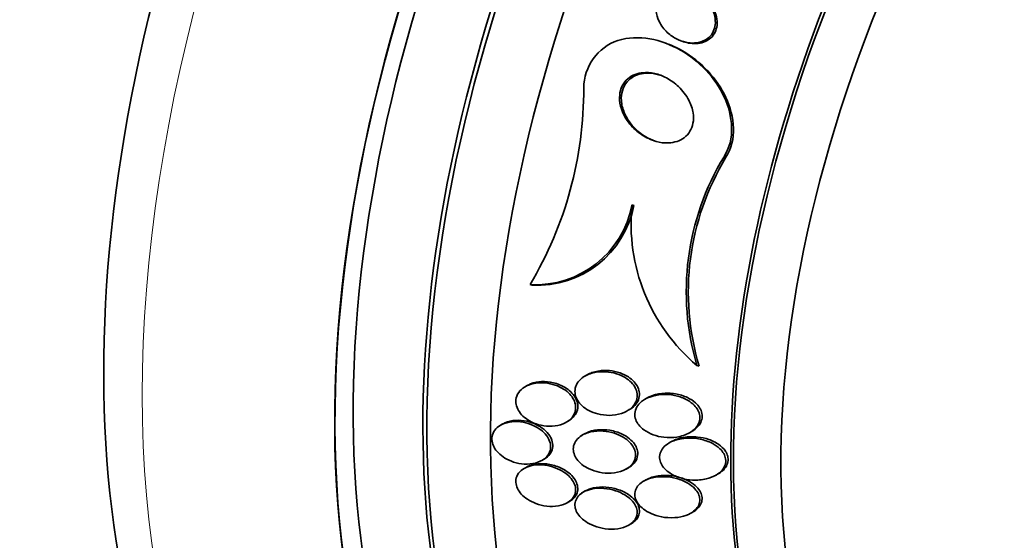
# Model space of a CAD drawing. Units: millimetres. Extents: x 0 to 771, y 0 to 1164.
# Drawn here: x 655 to 671, y 308 to 316 of the extents above; entities that cross this region are included whole.
import ezdxf
from ezdxf import colors
from ezdxf.entities.mleader import LeaderData, LeaderLine
from ezdxf.math import Vec2, Vec3

# ---------------------------------------------------------------- set-up
doc = ezdxf.new("R2010")
doc.units = ezdxf.units.MM
doc.layers.add('DV7_Défaut', color=7, linetype='Continuous')
doc.layers.add('Défaut', color=7, linetype='Continuous')

# ---------------------------------------------------------------- blocks, each defined once
blk = doc.blocks.new('_DOT')
at = {"color": 0}
blk.add_line((0, 0), (-1, 0), dxfattribs=at)
at = {"color": 0, "const_width": 0.333}
blk.add_lwpolyline([(-0.1665, 0, 1), (0.1665, 0, 1)], format="xyb", close=True, dxfattribs=at)
blk = doc.blocks.new('SE6')
at = {"layer": 'DV7_Défaut', "color": 7, "linetype": 'Continuous', "lineweight": 35}
for p, q in [((665.753, 316.02), (665.781, 316.01)), ((665.491, 315.992), (665.468, 316)), ((664.977, 313.465), (665.006, 313.455)), ((663.388, 312.221), (663.418, 312.211)), ((665.99, 310.96), (666.023, 310.948)), ((664.278, 310.814), (664.21, 310.775)), ((663.344, 310.647), (663.312, 310.628)), ((665.214, 310.452), (665.18, 310.433)), ((664.9, 310.249), (664.935, 310.27)), ((662.959, 310.047), (662.926, 310.028)), ((663.95, 310.073), (663.982, 310.092)), ((664.238, 309.893), (664.179, 309.859)), ((665.875, 309.91), (665.91, 309.93)), ((665.594, 309.772), (665.558, 309.751)), ((663.571, 309.477), (663.604, 309.496)), ((663.326, 309.37), (663.294, 309.352)), ((664.887, 309.344), (664.922, 309.364)), ((666.286, 309.248), (666.323, 309.269)), ((665.195, 309.175), (665.16, 309.155)), ((664.249, 309.001), (664.187, 308.965)), ((663.968, 308.817), (664.002, 308.837)), ((665.892, 308.654), (665.929, 308.675)), ((664.926, 308.468), (664.961, 308.489))]:
    blk.add_line(p, q, dxfattribs=at)
at = {"layer": 'DV7_Défaut', "color": 7, "linetype": 'Continuous', "lineweight": 18}
blk.add_line((666.412, 314.217), (666.442, 314.207), dxfattribs=at)
at = {"layer": 'DV7_Défaut', "color": 7, "linetype": 'Continuous', "lineweight": 35}
for centre, radius, start, end in [((658.265, 315.264), 5.959, 329.2906, 0.2476), ((669.884, 312.11), 4.061, 148.7533, 196.4631), ((669.91, 312.105), 4.055, 148.7792, 196.5724), ((663.469, 313.754), 1.536, 266.9994, 349.1572), ((663.499, 313.743), 1.534, 266.962, 349.2027), ((667.853, 313.17), 2.891, 174.1419, 229.8697)]:
    blk.add_arc(centre, radius, start, end, dxfattribs=at)
for centre, major_axis, start_param, end_param in [((650.345, 331.279), (13.417, 23.239), 0.180825, 2.960768), ((649.461, 331.79), (13.173, 22.816), 0.274513, 2.86708), ((649.885, 331.545), (13.294, 23.026), 0.280237, 2.861356), ((650.345, 331.279), (13.39, 23.192), 0.26037, 2.881222), ((648.754, 332.198), (12.953, 22.435), 0.333705, 2.807888), ((649.461, 331.79), (13.146, 22.769), 0.342208, 2.799385), ((664.134, 323.319), (13.417, 23.239), 0, 3.401435), ((664.593, 323.053), (13.294, 23.026), 0, 3.446829), ((664.593, 323.053), (13.267, 22.98), 0, 3.381674), ((665.018, 322.808), (13.173, 22.816), 0, 3.441293), ((665.725, 322.4), (12.953, 22.435), 0, 3.475297), ((665.725, 322.4), (12.925, 22.387), 0, 3.397821), ((668.199, 320.971), (11.988, 20.764), 0, 3.616357), ((668.553, 320.767), (-11.792, -20.425), 2.64128, 6.283185), ((668.553, 320.767), (11.823, 20.477), 0, 3.652846), ((669.466, 320.24), (11, 19.053), 0, 3.141593), ((669.466, 320.24), (11.327, 19.62), 0, 3.540364), ((671.234, 319.219), (10.25, 17.754), 0, 3.141593), ((673.709, 317.79), (9.453, 16.373), 0, 3.72161), ((673.709, 317.79), (9.45, 16.368), 0, 3.719227), ((673.709, 317.79), (9.25, 16.021), 0, 3.462818), ((674.505, 317.331), (9, 15.588), 0, 3.519205), ((674.444, 317.366), (9, 15.588), 0, 3.141593), ((675.143, 316.962), (8.75, 15.155), 0, 3.606694), ((677.3, 315.717), (7.625, 13.207), 0, 3.141593), ((677.342, 315.692), (7.625, 13.207), 0, 3.811956), ((677.73, 315.468), (7.375, 12.774), 0, 4.02647)]:
    blk.add_ellipse(centre, major_axis=major_axis, ratio=0.57735, start_param=start_param, end_param=end_param, dxfattribs=at)
at = {"layer": 'DV7_Défaut', "color": 7, "linetype": 'Continuous', "lineweight": 18}
for centre, major_axis, start_param, end_param in [((670.174, 319.831), (11, 19.053), 0, 3.135802), ((671.835, 318.872), (10.25, 17.754), 0.002177, 3.141066)]:
    blk.add_ellipse(centre, major_axis=major_axis, ratio=0.57735, start_param=start_param, end_param=end_param, dxfattribs=at)
at = {"layer": 'DV7_Défaut', "color": 7, "linetype": 'Continuous', "lineweight": 35}
for points, knots in [([(665.718, 316.854), (665.785, 316.851), (665.854, 316.834), (665.916, 316.807), (665.97, 316.784), (666.022, 316.752), (666.067, 316.715), (666.12, 316.671), (666.167, 316.618), (666.203, 316.56), (666.232, 316.513), (666.255, 316.46), (666.267, 316.406), (666.276, 316.363), (666.28, 316.318), (666.275, 316.274), (666.271, 316.238), (666.26, 316.201), (666.244, 316.168), (666.228, 316.134), (666.205, 316.104), (666.177, 316.078), (666.151, 316.055), (666.121, 316.036), (666.089, 316.022), (666.056, 316.007), (666.019, 315.998), (665.982, 315.993), (665.94, 315.988), (665.896, 315.989), (665.854, 315.995), (665.803, 316.002), (665.752, 316.018), (665.704, 316.039), (665.648, 316.064), (665.594, 316.098), (665.547, 316.139), (665.494, 316.184), (665.448, 316.239), (665.414, 316.298), (665.388, 316.345), (665.368, 316.397), (665.358, 316.449), (665.35, 316.492), (665.348, 316.536), (665.354, 316.579), (665.361, 316.622), (665.376, 316.664), (665.398, 316.701), (665.418, 316.732), (665.444, 316.76), (665.474, 316.783), (665.502, 316.804), (665.534, 316.821), (665.567, 316.832), (665.603, 316.845), (665.642, 316.852), (665.68, 316.853), (665.693, 316.854), (665.705, 316.854), (665.718, 316.854)], [0, 0, 0, 0, 0.072615, 0.072615, 0.072615, 0.135251, 0.135251, 0.135251, 0.208691, 0.208691, 0.208691, 0.268774, 0.268774, 0.268774, 0.316667, 0.316667, 0.316667, 0.357196, 0.357196, 0.357196, 0.397934, 0.397934, 0.397934, 0.435588, 0.435588, 0.435588, 0.474944, 0.474944, 0.474944, 0.52038, 0.52038, 0.52038, 0.575301, 0.575301, 0.575301, 0.641309, 0.641309, 0.641309, 0.71535, 0.71535, 0.71535, 0.773242, 0.773242, 0.773242, 0.82015, 0.82015, 0.82015, 0.867539, 0.867539, 0.867539, 0.908056, 0.908056, 0.908056, 0.946096, 0.946096, 0.946096, 0.986945, 0.986945, 0.986945, 1, 1, 1, 1]), ([(665.921, 316.807), (665.984, 316.783), (666.044, 316.748), (666.096, 316.705), (666.148, 316.661), (666.195, 316.609), (666.231, 316.551), (666.26, 316.503), (666.282, 316.451), (666.295, 316.397), (666.304, 316.354), (666.308, 316.308), (666.303, 316.265), (666.299, 316.228), (666.288, 316.192), (666.272, 316.158), (666.256, 316.125), (666.233, 316.094), (666.205, 316.069), (666.18, 316.046), (666.149, 316.027), (666.117, 316.012), (666.084, 315.998), (666.048, 315.988), (666.011, 315.983), (665.969, 315.978), (665.925, 315.979), (665.883, 315.985), (665.848, 315.99), (665.814, 315.999), (665.78, 316.01)], [0, 0, 0, 0, 0.145699, 0.145699, 0.145699, 0.293727, 0.293727, 0.293727, 0.415623, 0.415623, 0.415623, 0.512673, 0.512673, 0.512673, 0.594733, 0.594733, 0.594733, 0.677218, 0.677218, 0.677218, 0.753411, 0.753411, 0.753411, 0.83304, 0.83304, 0.83304, 0.925007, 0.925007, 0.925007, 1, 1, 1, 1]), ([(664.224, 315.29), (664.228, 315.618), (664.441, 315.928), (665.074, 316.13), (665.44, 316.047), (666.03, 315.708), (666.273, 315.449), (666.553, 314.852), (666.587, 314.487), (666.412, 314.217)], [0, 0, 0, 0, 0.25, 0.25, 0.5, 0.5, 0.75, 0.75, 1, 1, 1, 1]), ([(666.442, 314.207), (666.617, 314.477), (666.582, 314.843), (666.301, 315.439), (666.056, 315.7), (665.677, 315.917), (665.586, 315.959), (665.491, 315.991)], [0, 0, 0, 0, 0.43655, 0.43655, 0.873099, 0.873099, 1, 1, 1, 1]), ([(665.137, 315.526), (665.201, 315.534), (665.268, 315.528), (665.331, 315.514), (665.394, 315.5), (665.456, 315.476), (665.513, 315.446), (665.582, 315.41), (665.647, 315.363), (665.703, 315.309), (665.767, 315.248), (665.823, 315.175), (665.863, 315.098), (665.896, 315.035), (665.92, 314.967), (665.93, 314.898), (665.938, 314.845), (665.938, 314.79), (665.928, 314.737), (665.92, 314.694), (665.904, 314.651), (665.881, 314.613), (665.858, 314.574), (665.827, 314.54), (665.791, 314.513), (665.758, 314.488), (665.72, 314.468), (665.679, 314.455), (665.637, 314.441), (665.592, 314.433), (665.547, 314.431), (665.483, 314.428), (665.416, 314.437), (665.353, 314.455), (665.274, 314.477), (665.197, 314.513), (665.128, 314.559), (665.059, 314.605), (664.996, 314.662), (664.943, 314.726), (664.885, 314.797), (664.839, 314.878), (664.811, 314.962), (664.792, 315.02), (664.782, 315.081), (664.783, 315.141), (664.783, 315.191), (664.792, 315.24), (664.809, 315.286), (664.827, 315.331), (664.854, 315.375), (664.888, 315.41), (664.918, 315.441), (664.955, 315.467), (664.994, 315.486), (665.033, 315.505), (665.076, 315.517), (665.119, 315.524), (665.125, 315.525), (665.131, 315.526), (665.137, 315.526)], [0, 0, 0, 0, 0.054569, 0.054569, 0.054569, 0.10858, 0.10858, 0.10858, 0.173926, 0.173926, 0.173926, 0.249427, 0.249427, 0.249427, 0.310132, 0.310132, 0.310132, 0.357327, 0.357327, 0.357327, 0.396583, 0.396583, 0.396583, 0.436074, 0.436074, 0.436074, 0.472169, 0.472169, 0.472169, 0.509903, 0.509903, 0.509903, 0.564511, 0.564511, 0.564511, 0.633752, 0.633752, 0.633752, 0.703777, 0.703777, 0.703777, 0.781273, 0.781273, 0.781273, 0.833753, 0.833753, 0.833753, 0.876707, 0.876707, 0.876707, 0.920046, 0.920046, 0.920046, 0.95787, 0.95787, 0.95787, 0.994927, 0.994927, 0.994927, 1, 1, 1, 1]), ([(665.34, 314.458), (665.289, 314.476), (665.239, 314.499), (665.193, 314.527), (665.123, 314.568), (665.059, 314.62), (665.004, 314.679), (664.942, 314.746), (664.89, 314.824), (664.856, 314.907), (664.831, 314.966), (664.815, 315.03), (664.811, 315.094), (664.808, 315.145), (664.813, 315.197), (664.827, 315.246), (664.841, 315.295), (664.866, 315.343), (664.899, 315.382), (664.927, 315.416), (664.962, 315.444), (665.001, 315.466), (665.039, 315.487), (665.08, 315.502), (665.123, 315.51), (665.169, 315.52), (665.218, 315.522), (665.266, 315.519), (665.322, 315.514), (665.379, 315.502), (665.433, 315.483)], [0, 0, 0, 0, 0.090589, 0.090589, 0.090589, 0.22674, 0.22674, 0.22674, 0.381607, 0.381607, 0.381607, 0.493106, 0.493106, 0.493106, 0.582757, 0.582757, 0.582757, 0.673351, 0.673351, 0.673351, 0.750726, 0.750726, 0.750726, 0.82429, 0.82429, 0.82429, 0.904719, 0.904719, 0.904719, 1, 1, 1, 1]), ([(664.2, 310.765), (664.17, 310.742), (664.143, 310.714), (664.124, 310.683), (664.105, 310.652), (664.092, 310.617), (664.088, 310.58), (664.085, 310.548), (664.088, 310.513), (664.098, 310.481), (664.108, 310.45), (664.124, 310.419), (664.144, 310.392), (664.165, 310.362), (664.191, 310.335), (664.221, 310.311), (664.255, 310.284), (664.293, 310.261), (664.334, 310.242), (664.382, 310.22), (664.433, 310.204), (664.485, 310.194), (664.546, 310.182), (664.609, 310.178), (664.669, 310.183), (664.734, 310.188), (664.799, 310.202), (664.856, 310.227), (664.899, 310.246), (664.939, 310.271), (664.972, 310.302), (664.999, 310.327), (665.021, 310.357), (665.036, 310.39), (665.052, 310.422), (665.06, 310.458), (665.059, 310.495), (665.058, 310.526), (665.051, 310.559), (665.037, 310.59), (665.025, 310.62), (665.006, 310.649), (664.984, 310.675), (664.959, 310.704), (664.929, 310.73), (664.897, 310.752), (664.859, 310.778), (664.817, 310.8), (664.773, 310.817), (664.72, 310.837), (664.665, 310.85), (664.609, 310.857), (664.546, 310.865), (664.481, 310.864), (664.419, 310.854), (664.355, 310.844), (664.293, 310.823), (664.241, 310.793), (664.227, 310.784), (664.213, 310.775), (664.2, 310.765)], [0, 0, 0, 0, 0.046466, 0.046466, 0.046466, 0.093337, 0.093337, 0.093337, 0.135234, 0.135234, 0.135234, 0.174481, 0.174481, 0.174481, 0.216091, 0.216091, 0.216091, 0.263848, 0.263848, 0.263848, 0.32058, 0.32058, 0.32058, 0.387129, 0.387129, 0.387129, 0.459818, 0.459818, 0.459818, 0.515, 0.515, 0.515, 0.560487, 0.560487, 0.560487, 0.606367, 0.606367, 0.606367, 0.646512, 0.646512, 0.646512, 0.685477, 0.685477, 0.685477, 0.72821, 0.72821, 0.72821, 0.77837, 0.77837, 0.77837, 0.838398, 0.838398, 0.838398, 0.907782, 0.907782, 0.907782, 0.980423, 0.980423, 0.980423, 1, 1, 1, 1]), ([(664.545, 310.882), (664.479, 310.881), (664.413, 310.869), (664.353, 310.848), (664.327, 310.839), (664.301, 310.827), (664.277, 310.813)], [0, 0, 0, 0, 0.69003, 0.69003, 0.69003, 1, 1, 1, 1]), ([(664.936, 310.27), (664.967, 310.288), (664.995, 310.31), (665.019, 310.334), (665.044, 310.36), (665.064, 310.39), (665.077, 310.423), (665.09, 310.455), (665.096, 310.491), (665.093, 310.527), (665.091, 310.558), (665.082, 310.59), (665.068, 310.62), (665.054, 310.65), (665.034, 310.679), (665.011, 310.704), (664.985, 310.733), (664.954, 310.758), (664.92, 310.78), (664.881, 310.806), (664.837, 310.827), (664.791, 310.843), (664.737, 310.862), (664.68, 310.874), (664.624, 310.879), (664.597, 310.881), (664.571, 310.882), (664.545, 310.882)], [0, 0, 0, 0, 0.107679, 0.107679, 0.107679, 0.220274, 0.220274, 0.220274, 0.333754, 0.333754, 0.333754, 0.434231, 0.434231, 0.434231, 0.533395, 0.533395, 0.533395, 0.643332, 0.643332, 0.643332, 0.773059, 0.773059, 0.773059, 0.928273, 0.928273, 0.928273, 1, 1, 1, 1]), ([(663.55, 310.689), (663.484, 310.688), (663.419, 310.676), (663.363, 310.653), (663.321, 310.636), (663.282, 310.613), (663.251, 310.585), (663.22, 310.556), (663.195, 310.521), (663.18, 310.482), (663.168, 310.449), (663.163, 310.413), (663.166, 310.376), (663.169, 310.344), (663.179, 310.311), (663.194, 310.279), (663.209, 310.248), (663.23, 310.218), (663.255, 310.191), (663.282, 310.161), (663.315, 310.134), (663.35, 310.112), (663.39, 310.086), (663.434, 310.064), (663.48, 310.048), (663.533, 310.03), (663.588, 310.018), (663.643, 310.013), (663.704, 310.008), (663.765, 310.012), (663.822, 310.024), (663.879, 310.037), (663.933, 310.059), (663.978, 310.09), (664.01, 310.113), (664.037, 310.14), (664.058, 310.171), (664.078, 310.203), (664.092, 310.239), (664.096, 310.276), (664.1, 310.309), (664.097, 310.343), (664.087, 310.377), (664.077, 310.408), (664.062, 310.439), (664.042, 310.468), (664.02, 310.498), (663.994, 310.526), (663.964, 310.551), (663.93, 310.579), (663.892, 310.604), (663.851, 310.623), (663.804, 310.646), (663.753, 310.663), (663.702, 310.674), (663.651, 310.685), (663.6, 310.69), (663.55, 310.689)], [0, 0, 0, 0, 0.074681, 0.074681, 0.074681, 0.129382, 0.129382, 0.129382, 0.184631, 0.184631, 0.184631, 0.231715, 0.231715, 0.231715, 0.27352, 0.27352, 0.27352, 0.315337, 0.315337, 0.315337, 0.361144, 0.361144, 0.361144, 0.413836, 0.413836, 0.413836, 0.474905, 0.474905, 0.474905, 0.542889, 0.542889, 0.542889, 0.611733, 0.611733, 0.611733, 0.660758, 0.660758, 0.660758, 0.710204, 0.710204, 0.710204, 0.753464, 0.753464, 0.753464, 0.794249, 0.794249, 0.794249, 0.837393, 0.837393, 0.837393, 0.886418, 0.886418, 0.886418, 0.943636, 0.943636, 0.943636, 1, 1, 1, 1]), ([(663.894, 310.638), (663.834, 310.669), (663.767, 310.69), (663.701, 310.7), (663.642, 310.71), (663.581, 310.711), (663.525, 310.704), (663.465, 310.697), (663.407, 310.68), (663.357, 310.654), (663.353, 310.652), (663.348, 310.649), (663.344, 310.647)], [0, 0, 0, 0, 0.344779, 0.344779, 0.344779, 0.649532, 0.649532, 0.649532, 0.970794, 0.970794, 0.970794, 1, 1, 1, 1]), ([(663.984, 310.093), (664.004, 310.104), (664.023, 310.117), (664.04, 310.132), (664.067, 310.156), (664.091, 310.185), (664.106, 310.216), (664.122, 310.248), (664.131, 310.284), (664.132, 310.32), (664.132, 310.352), (664.126, 310.386), (664.113, 310.418), (664.101, 310.449), (664.083, 310.48), (664.06, 310.507), (664.036, 310.537), (664.007, 310.565), (663.975, 310.589), (663.95, 310.607), (663.923, 310.624), (663.894, 310.638)], [0, 0, 0, 0, 0.101168, 0.101168, 0.101168, 0.26597, 0.26597, 0.26597, 0.43198, 0.43198, 0.43198, 0.580112, 0.580112, 0.580112, 0.724056, 0.724056, 0.724056, 0.879597, 0.879597, 0.879597, 1, 1, 1, 1]), ([(665.446, 310.505), (665.38, 310.502), (665.314, 310.489), (665.254, 310.467), (665.207, 310.45), (665.163, 310.426), (665.126, 310.396), (665.096, 310.372), (665.071, 310.344), (665.052, 310.312), (665.034, 310.28), (665.023, 310.245), (665.021, 310.209), (665.019, 310.177), (665.024, 310.145), (665.035, 310.114), (665.046, 310.085), (665.062, 310.057), (665.083, 310.031), (665.105, 310.003), (665.132, 309.977), (665.163, 309.955), (665.206, 309.923), (665.257, 309.897), (665.309, 309.878), (665.362, 309.858), (665.419, 309.845), (665.475, 309.839), (665.543, 309.831), (665.612, 309.832), (665.677, 309.843), (665.747, 309.854), (665.815, 309.876), (665.873, 309.909), (665.91, 309.93), (665.945, 309.957), (665.972, 309.988), (665.994, 310.014), (666.012, 310.044), (666.022, 310.075), (666.033, 310.106), (666.037, 310.14), (666.033, 310.173), (666.029, 310.203), (666.019, 310.233), (666.005, 310.261), (665.99, 310.289), (665.969, 310.316), (665.945, 310.34), (665.918, 310.367), (665.886, 310.391), (665.852, 310.412), (665.801, 310.442), (665.743, 310.466), (665.684, 310.481), (665.624, 310.497), (665.561, 310.505), (665.5, 310.506), (665.482, 310.507), (665.464, 310.506), (665.446, 310.505)], [0, 0, 0, 0, 0.071239, 0.071239, 0.071239, 0.127408, 0.127408, 0.127408, 0.172687, 0.172687, 0.172687, 0.21843, 0.21843, 0.21843, 0.257616, 0.257616, 0.257616, 0.294876, 0.294876, 0.294876, 0.335503, 0.335503, 0.335503, 0.39437, 0.39437, 0.39437, 0.453949, 0.453949, 0.453949, 0.525711, 0.525711, 0.525711, 0.602301, 0.602301, 0.602301, 0.652078, 0.652078, 0.652078, 0.693327, 0.693327, 0.693327, 0.734889, 0.734889, 0.734889, 0.771919, 0.771919, 0.771919, 0.809424, 0.809424, 0.809424, 0.852256, 0.852256, 0.852256, 0.916346, 0.916346, 0.916346, 0.981192, 0.981192, 0.981192, 1, 1, 1, 1]), ([(665.542, 310.527), (665.475, 310.528), (665.407, 310.521), (665.345, 310.505), (665.298, 310.492), (665.253, 310.475), (665.213, 310.452)], [0, 0, 0, 0, 0.572938, 0.572938, 0.572938, 1, 1, 1, 1]), ([(665.91, 309.931), (665.919, 309.936), (665.928, 309.941), (665.936, 309.947), (665.97, 309.97), (666.001, 309.997), (666.024, 310.029), (666.043, 310.055), (666.057, 310.085), (666.065, 310.116), (666.072, 310.147), (666.073, 310.18), (666.067, 310.212), (666.061, 310.241), (666.049, 310.27), (666.032, 310.297), (666.015, 310.325), (665.993, 310.351), (665.967, 310.375), (665.931, 310.408), (665.887, 310.436), (665.841, 310.458), (665.783, 310.486), (665.719, 310.505), (665.655, 310.516), (665.617, 310.522), (665.579, 310.526), (665.542, 310.527)], [0, 0, 0, 0, 0.030764, 0.030764, 0.030764, 0.157457, 0.157457, 0.157457, 0.26321, 0.26321, 0.26321, 0.369587, 0.369587, 0.369587, 0.466859, 0.466859, 0.466859, 0.568166, 0.568166, 0.568166, 0.712959, 0.712959, 0.712959, 0.895195, 0.895195, 0.895195, 1, 1, 1, 1]), ([(662.947, 310.039), (662.911, 310.022), (662.879, 309.999), (662.854, 309.972), (662.829, 309.945), (662.81, 309.913), (662.8, 309.878), (662.791, 309.846), (662.788, 309.812), (662.794, 309.778), (662.799, 309.746), (662.81, 309.714), (662.826, 309.683), (662.843, 309.652), (662.866, 309.622), (662.893, 309.595), (662.922, 309.565), (662.957, 309.538), (662.994, 309.515), (663.036, 309.489), (663.083, 309.468), (663.131, 309.452), (663.185, 309.435), (663.242, 309.424), (663.297, 309.421), (663.357, 309.417), (663.417, 309.423), (663.471, 309.437), (663.524, 309.451), (663.573, 309.474), (663.612, 309.505), (663.64, 309.527), (663.664, 309.553), (663.68, 309.583), (663.697, 309.613), (663.706, 309.647), (663.708, 309.682), (663.709, 309.714), (663.703, 309.747), (663.692, 309.779), (663.68, 309.81), (663.663, 309.841), (663.641, 309.869), (663.618, 309.9), (663.589, 309.928), (663.557, 309.953), (663.52, 309.981), (663.479, 310.005), (663.436, 310.025), (663.386, 310.047), (663.333, 310.064), (663.281, 310.074), (663.222, 310.084), (663.162, 310.087), (663.105, 310.082), (663.049, 310.076), (662.994, 310.062), (662.947, 310.039)], [0, 0, 0, 0, 0.049973, 0.049973, 0.049973, 0.100326, 0.100326, 0.100326, 0.14568, 0.14568, 0.14568, 0.187817, 0.187817, 0.187817, 0.231215, 0.231215, 0.231215, 0.27932, 0.27932, 0.27932, 0.334521, 0.334521, 0.334521, 0.39745, 0.39745, 0.39745, 0.465397, 0.465397, 0.465397, 0.531584, 0.531584, 0.531584, 0.578467, 0.578467, 0.578467, 0.625648, 0.625648, 0.625648, 0.668317, 0.668317, 0.668317, 0.710245, 0.710245, 0.710245, 0.755582, 0.755582, 0.755582, 0.807324, 0.807324, 0.807324, 0.867028, 0.867028, 0.867028, 0.93345, 0.93345, 0.93345, 1, 1, 1, 1]), ([(663.695, 309.859), (663.672, 309.896), (663.641, 309.93), (663.605, 309.96), (663.57, 309.989), (663.53, 310.015), (663.488, 310.035), (663.44, 310.059), (663.388, 310.077), (663.336, 310.088), (663.278, 310.101), (663.219, 310.106), (663.162, 310.103), (663.103, 310.099), (663.046, 310.087), (662.996, 310.065), (662.983, 310.06), (662.97, 310.053), (662.958, 310.046)], [0, 0, 0, 0, 0.165975, 0.165975, 0.165975, 0.330704, 0.330704, 0.330704, 0.517062, 0.517062, 0.517062, 0.726439, 0.726439, 0.726439, 0.94312, 0.94312, 0.94312, 1, 1, 1, 1]), ([(664.168, 309.849), (664.139, 309.828), (664.114, 309.802), (664.096, 309.774), (664.078, 309.745), (664.066, 309.712), (664.063, 309.678), (664.059, 309.648), (664.063, 309.615), (664.073, 309.584), (664.082, 309.554), (664.098, 309.524), (664.117, 309.497), (664.139, 309.468), (664.165, 309.44), (664.195, 309.416), (664.23, 309.388), (664.269, 309.364), (664.31, 309.345), (664.36, 309.322), (664.413, 309.304), (664.466, 309.293), (664.528, 309.281), (664.592, 309.276), (664.653, 309.279), (664.719, 309.283), (664.783, 309.297), (664.84, 309.321), (664.881, 309.338), (664.919, 309.361), (664.95, 309.389), (664.975, 309.412), (664.997, 309.44), (665.011, 309.47), (665.025, 309.5), (665.032, 309.534), (665.032, 309.568), (665.031, 309.598), (665.024, 309.629), (665.011, 309.659), (664.998, 309.688), (664.98, 309.717), (664.957, 309.743), (664.933, 309.771), (664.903, 309.798), (664.87, 309.821), (664.831, 309.848), (664.787, 309.87), (664.742, 309.888), (664.689, 309.909), (664.632, 309.923), (664.575, 309.931), (664.51, 309.94), (664.444, 309.94), (664.382, 309.931), (664.319, 309.922), (664.258, 309.903), (664.206, 309.875), (664.193, 309.867), (664.18, 309.859), (664.168, 309.849)], [0, 0, 0, 0, 0.044655, 0.044655, 0.044655, 0.089644, 0.089644, 0.089644, 0.130678, 0.130678, 0.130678, 0.17016, 0.17016, 0.17016, 0.212764, 0.212764, 0.212764, 0.262073, 0.262073, 0.262073, 0.320641, 0.320641, 0.320641, 0.388658, 0.388658, 0.388658, 0.461344, 0.461344, 0.461344, 0.513896, 0.513896, 0.513896, 0.557891, 0.557891, 0.557891, 0.602204, 0.602204, 0.602204, 0.641802, 0.641802, 0.641802, 0.681274, 0.681274, 0.681274, 0.725232, 0.725232, 0.725232, 0.777124, 0.777124, 0.777124, 0.838993, 0.838993, 0.838993, 0.909451, 0.909451, 0.909451, 0.981324, 0.981324, 0.981324, 1, 1, 1, 1]), ([(664.825, 309.887), (664.764, 309.916), (664.697, 309.937), (664.631, 309.948), (664.568, 309.958), (664.503, 309.961), (664.441, 309.954), (664.377, 309.948), (664.314, 309.931), (664.26, 309.905), (664.252, 309.901), (664.245, 309.897), (664.238, 309.893)], [0, 0, 0, 0, 0.3249767, 0.3249767, 0.3249767, 0.6320365, 0.6320365, 0.6320365, 0.9547386, 0.9547386, 0.9547386, 1, 1, 1, 1]), ([(664.923, 309.365), (664.931, 309.369), (664.938, 309.373), (664.945, 309.378), (664.977, 309.399), (665.005, 309.426), (665.025, 309.455), (665.046, 309.485), (665.06, 309.52), (665.065, 309.555), (665.069, 309.586), (665.066, 309.618), (665.057, 309.649), (665.048, 309.679), (665.033, 309.708), (665.014, 309.735), (664.994, 309.764), (664.968, 309.791), (664.939, 309.815), (664.905, 309.843), (664.866, 309.867), (664.825, 309.887)], [0, 0, 0, 0, 0.037197, 0.037197, 0.037197, 0.208004, 0.208004, 0.208004, 0.380463, 0.380463, 0.380463, 0.529091, 0.529091, 0.529091, 0.669996, 0.669996, 0.669996, 0.822133, 0.822133, 0.822133, 1, 1, 1, 1]), ([(663.606, 309.497), (663.617, 309.503), (663.628, 309.511), (663.638, 309.518), (663.668, 309.54), (663.692, 309.566), (663.71, 309.596), (663.728, 309.626), (663.738, 309.66), (663.741, 309.695), (663.743, 309.726), (663.738, 309.76), (663.727, 309.792), (663.72, 309.815), (663.709, 309.837), (663.695, 309.859)], [0, 0, 0, 0, 0.0909846, 0.0909846, 0.0909846, 0.3465964, 0.3465964, 0.3465964, 0.6039297, 0.6039297, 0.6039297, 0.8352633, 0.8352633, 0.8352633, 1, 1, 1, 1]), ([(665.771, 309.82), (665.705, 309.811), (665.641, 309.793), (665.585, 309.766), (665.545, 309.746), (665.509, 309.722), (665.48, 309.693), (665.456, 309.669), (665.436, 309.641), (665.424, 309.611), (665.411, 309.582), (665.405, 309.549), (665.407, 309.516), (665.409, 309.487), (665.417, 309.458), (665.43, 309.43), (665.443, 309.402), (665.462, 309.375), (665.484, 309.351), (665.51, 309.323), (665.54, 309.299), (665.573, 309.277), (665.623, 309.246), (665.679, 309.221), (665.737, 309.204), (665.796, 309.186), (665.858, 309.175), (665.92, 309.172), (665.992, 309.168), (666.066, 309.174), (666.134, 309.19), (666.19, 309.203), (666.243, 309.223), (666.289, 309.25), (666.325, 309.271), (666.357, 309.297), (666.382, 309.327), (666.403, 309.351), (666.419, 309.379), (666.429, 309.409), (666.438, 309.438), (666.441, 309.47), (666.436, 309.501), (666.432, 309.529), (666.422, 309.557), (666.408, 309.584), (666.392, 309.611), (666.372, 309.637), (666.348, 309.66), (666.313, 309.693), (666.271, 309.722), (666.226, 309.745), (666.169, 309.775), (666.105, 309.796), (666.04, 309.81), (665.974, 309.823), (665.906, 309.829), (665.84, 309.826), (665.816, 309.825), (665.793, 309.823), (665.771, 309.82)], [0, 0, 0, 0, 0.07077, 0.07077, 0.07077, 0.120324, 0.120324, 0.120324, 0.161383, 0.161383, 0.161383, 0.202755, 0.202755, 0.202755, 0.239597, 0.239597, 0.239597, 0.276758, 0.276758, 0.276758, 0.318989, 0.318989, 0.318989, 0.382391, 0.382391, 0.382391, 0.446619, 0.446619, 0.446619, 0.522641, 0.522641, 0.522641, 0.583943, 0.583943, 0.583943, 0.63131, 0.63131, 0.63131, 0.670486, 0.670486, 0.670486, 0.709913, 0.709913, 0.709913, 0.745728, 0.745728, 0.745728, 0.782989, 0.782989, 0.782989, 0.836974, 0.836974, 0.836974, 0.905961, 0.905961, 0.905961, 0.975809, 0.975809, 0.975809, 1, 1, 1, 1]), ([(666.428, 309.632), (666.403, 309.667), (666.369, 309.699), (666.331, 309.726), (666.284, 309.759), (666.231, 309.785), (666.175, 309.804), (666.118, 309.824), (666.058, 309.836), (665.998, 309.843), (665.926, 309.85), (665.853, 309.849), (665.783, 309.837), (665.725, 309.827), (665.667, 309.81), (665.617, 309.784), (665.609, 309.78), (665.601, 309.776), (665.593, 309.772)], [0, 0, 0, 0, 0.156735, 0.156735, 0.156735, 0.347258, 0.347258, 0.347258, 0.540297, 0.540297, 0.540297, 0.772464, 0.772464, 0.772464, 0.968774, 0.968774, 0.968774, 1, 1, 1, 1]), ([(666.323, 309.269), (666.325, 309.271), (666.327, 309.272), (666.329, 309.273), (666.365, 309.294), (666.397, 309.32), (666.421, 309.35), (666.442, 309.375), (666.457, 309.403), (666.466, 309.432), (666.476, 309.462), (666.478, 309.493), (666.473, 309.524), (666.469, 309.552), (666.459, 309.58), (666.444, 309.607), (666.439, 309.615), (666.434, 309.624), (666.428, 309.632)], [0, 0, 0, 0, 0.01599, 0.01599, 0.01599, 0.28434, 0.28434, 0.28434, 0.506564, 0.506564, 0.506564, 0.730174, 0.730174, 0.730174, 0.933805, 0.933805, 0.933805, 1, 1, 1, 1]), ([(663.54, 309.408), (663.475, 309.409), (663.409, 309.399), (663.353, 309.379), (663.313, 309.364), (663.277, 309.344), (663.247, 309.319), (663.217, 309.294), (663.194, 309.263), (663.18, 309.229), (663.168, 309.199), (663.163, 309.166), (663.166, 309.133), (663.168, 309.103), (663.177, 309.071), (663.191, 309.042), (663.206, 309.011), (663.226, 308.981), (663.25, 308.954), (663.278, 308.924), (663.31, 308.897), (663.345, 308.873), (663.386, 308.846), (663.432, 308.823), (663.479, 308.805), (663.533, 308.785), (663.59, 308.771), (663.647, 308.764), (663.708, 308.757), (663.771, 308.758), (663.828, 308.768), (663.885, 308.778), (663.938, 308.798), (663.982, 308.826), (664.013, 308.845), (664.039, 308.87), (664.059, 308.897), (664.078, 308.925), (664.091, 308.957), (664.096, 308.991), (664.1, 309.021), (664.097, 309.053), (664.088, 309.084), (664.079, 309.114), (664.064, 309.144), (664.045, 309.172), (664.024, 309.202), (663.997, 309.23), (663.968, 309.256), (663.933, 309.285), (663.894, 309.31), (663.853, 309.331), (663.804, 309.356), (663.752, 309.375), (663.699, 309.388), (663.647, 309.401), (663.593, 309.408), (663.54, 309.408)], [0, 0, 0, 0, 0.074859, 0.074859, 0.074859, 0.126635, 0.126635, 0.126635, 0.178889, 0.178889, 0.178889, 0.224079, 0.224079, 0.224079, 0.265446, 0.265446, 0.265446, 0.307928, 0.307928, 0.307928, 0.355198, 0.355198, 0.355198, 0.409888, 0.409888, 0.409888, 0.47295, 0.47295, 0.47295, 0.541891, 0.541891, 0.541891, 0.609594, 0.609594, 0.609594, 0.656347, 0.656347, 0.656347, 0.703436, 0.703436, 0.703436, 0.745526, 0.745526, 0.745526, 0.786505, 0.786505, 0.786505, 0.830823, 0.830823, 0.830823, 0.881726, 0.881726, 0.881726, 0.941109, 0.941109, 0.941109, 1, 1, 1, 1]), ([(663.885, 309.351), (663.825, 309.382), (663.759, 309.404), (663.692, 309.416), (663.632, 309.427), (663.57, 309.43), (663.512, 309.425), (663.453, 309.419), (663.395, 309.405), (663.347, 309.381), (663.34, 309.378), (663.333, 309.374), (663.326, 309.37)], [0, 0, 0, 0, 0.3369822, 0.3369822, 0.3369822, 0.6434741, 0.6434741, 0.6434741, 0.9545064, 0.9545064, 0.9545064, 1, 1, 1, 1]), ([(664.003, 308.837), (664.011, 308.842), (664.018, 308.846), (664.025, 308.851), (664.055, 308.872), (664.08, 308.897), (664.098, 308.925), (664.116, 308.953), (664.127, 308.985), (664.13, 309.019), (664.133, 309.048), (664.129, 309.08), (664.119, 309.111), (664.11, 309.141), (664.094, 309.171), (664.074, 309.198), (664.052, 309.229), (664.024, 309.257), (663.993, 309.282), (663.961, 309.308), (663.924, 309.332), (663.885, 309.351)], [0, 0, 0, 0, 0.040992, 0.040992, 0.040992, 0.206761, 0.206761, 0.206761, 0.373665, 0.373665, 0.373665, 0.52328, 0.52328, 0.52328, 0.670451, 0.670451, 0.670451, 0.83078, 0.83078, 0.83078, 1, 1, 1, 1]), ([(665.392, 309.222), (665.326, 309.216), (665.261, 309.201), (665.204, 309.177), (665.164, 309.16), (665.128, 309.138), (665.098, 309.111), (665.074, 309.088), (665.053, 309.062), (665.04, 309.034), (665.026, 309.005), (665.019, 308.974), (665.02, 308.942), (665.021, 308.913), (665.028, 308.884), (665.04, 308.857), (665.053, 308.828), (665.071, 308.801), (665.093, 308.776), (665.117, 308.748), (665.147, 308.723), (665.18, 308.701), (665.22, 308.674), (665.264, 308.652), (665.31, 308.634), (665.366, 308.613), (665.426, 308.598), (665.486, 308.59), (665.555, 308.581), (665.626, 308.581), (665.694, 308.59), (665.751, 308.598), (665.808, 308.613), (665.857, 308.636), (665.896, 308.654), (665.932, 308.677), (665.961, 308.705), (665.985, 308.727), (666.004, 308.754), (666.017, 308.782), (666.029, 308.81), (666.035, 308.842), (666.034, 308.873), (666.032, 308.901), (666.025, 308.929), (666.012, 308.956), (665.999, 308.984), (665.98, 309.01), (665.958, 309.034), (665.927, 309.068), (665.888, 309.098), (665.846, 309.123), (665.793, 309.155), (665.733, 309.179), (665.671, 309.196), (665.609, 309.212), (665.543, 309.222), (665.479, 309.224), (665.45, 309.225), (665.421, 309.224), (665.392, 309.222)], [0, 0, 0, 0, 0.071565, 0.071565, 0.071565, 0.12105, 0.12105, 0.12105, 0.162517, 0.162517, 0.162517, 0.204266, 0.204266, 0.204266, 0.241854, 0.241854, 0.241854, 0.280005, 0.280005, 0.280005, 0.323281, 0.323281, 0.323281, 0.375333, 0.375333, 0.375333, 0.438691, 0.438691, 0.438691, 0.512383, 0.512383, 0.512383, 0.575427, 0.575427, 0.575427, 0.624599, 0.624599, 0.624599, 0.665245, 0.665245, 0.665245, 0.70617, 0.70617, 0.70617, 0.743044, 0.743044, 0.743044, 0.780821, 0.780821, 0.780821, 0.834082, 0.834082, 0.834082, 0.901327, 0.901327, 0.901327, 0.969339, 0.969339, 0.969339, 1, 1, 1, 1]), ([(665.482, 309.245), (665.415, 309.244), (665.349, 309.234), (665.288, 309.215), (665.255, 309.205), (665.223, 309.191), (665.194, 309.175)], [0, 0, 0, 0, 0.644749, 0.644749, 0.644749, 1, 1, 1, 1]), ([(665.929, 308.675), (665.958, 308.692), (665.984, 308.711), (666.005, 308.733), (666.027, 308.756), (666.045, 308.783), (666.056, 308.811), (666.068, 308.839), (666.072, 308.87), (666.07, 308.901), (666.067, 308.929), (666.058, 308.957), (666.045, 308.984), (666.031, 309.011), (666.012, 309.038), (665.989, 309.062), (665.956, 309.096), (665.916, 309.125), (665.872, 309.15), (665.817, 309.181), (665.756, 309.204), (665.693, 309.22), (665.624, 309.237), (665.552, 309.246), (665.482, 309.245)], [0, 0, 0, 0, 0.097871, 0.097871, 0.097871, 0.200519, 0.200519, 0.200519, 0.303801, 0.303801, 0.303801, 0.397777, 0.397777, 0.397777, 0.495262, 0.495262, 0.495262, 0.634184, 0.634184, 0.634184, 0.809233, 0.809233, 0.809233, 1, 1, 1, 1]), ([(664.179, 308.957), (664.153, 308.937), (664.13, 308.913), (664.114, 308.886), (664.099, 308.859), (664.089, 308.829), (664.087, 308.798), (664.085, 308.769), (664.089, 308.739), (664.099, 308.71), (664.109, 308.681), (664.126, 308.652), (664.146, 308.625), (664.168, 308.596), (664.196, 308.569), (664.227, 308.545), (664.264, 308.517), (664.305, 308.492), (664.348, 308.473), (664.4, 308.449), (664.456, 308.432), (664.512, 308.42), (664.575, 308.408), (664.642, 308.403), (664.705, 308.407), (664.77, 308.411), (664.834, 308.425), (664.889, 308.45), (664.926, 308.466), (664.96, 308.487), (664.988, 308.513), (665.015, 308.539), (665.037, 308.571), (665.048, 308.605), (665.058, 308.634), (665.061, 308.665), (665.056, 308.696), (665.052, 308.725), (665.042, 308.754), (665.027, 308.781), (665.011, 308.81), (664.989, 308.838), (664.964, 308.863), (664.936, 308.892), (664.901, 308.918), (664.865, 308.94), (664.821, 308.966), (664.772, 308.988), (664.722, 309.005), (664.663, 309.024), (664.601, 309.037), (664.54, 309.042), (664.473, 309.047), (664.406, 309.043), (664.344, 309.03), (664.297, 309.019), (664.252, 309.003), (664.214, 308.981), (664.202, 308.974), (664.19, 308.966), (664.179, 308.957)], [0, 0, 0, 0, 0.042543, 0.042543, 0.042543, 0.085342, 0.085342, 0.085342, 0.125294, 0.125294, 0.125294, 0.165086, 0.165086, 0.165086, 0.20906, 0.20906, 0.20906, 0.26059, 0.26059, 0.26059, 0.321846, 0.321846, 0.321846, 0.392003, 0.392003, 0.392003, 0.464613, 0.464613, 0.464613, 0.513681, 0.513681, 0.513681, 0.56328, 0.56328, 0.56328, 0.605476, 0.605476, 0.605476, 0.644199, 0.644199, 0.644199, 0.685104, 0.685104, 0.685104, 0.732236, 0.732236, 0.732236, 0.788568, 0.788568, 0.788568, 0.854949, 0.854949, 0.854949, 0.927494, 0.927494, 0.927494, 0.982587, 0.982587, 0.982587, 1, 1, 1, 1]), ([(664.962, 308.489), (664.986, 308.503), (665.007, 308.518), (665.026, 308.536), (665.053, 308.562), (665.073, 308.594), (665.084, 308.628), (665.093, 308.657), (665.096, 308.688), (665.091, 308.719), (665.086, 308.748), (665.076, 308.777), (665.061, 308.804), (665.045, 308.833), (665.023, 308.86), (664.997, 308.885), (664.968, 308.914), (664.934, 308.94), (664.896, 308.962), (664.852, 308.988), (664.803, 309.01), (664.753, 309.026), (664.693, 309.045), (664.631, 309.057), (664.569, 309.062), (664.503, 309.067), (664.435, 309.063), (664.374, 309.048), (664.329, 309.038), (664.286, 309.022), (664.249, 309.001)], [0, 0, 0, 0, 0.066635, 0.066635, 0.066635, 0.165006, 0.165006, 0.165006, 0.248873, 0.248873, 0.248873, 0.326155, 0.326155, 0.326155, 0.408069, 0.408069, 0.408069, 0.502659, 0.502659, 0.502659, 0.615835, 0.615835, 0.615835, 0.74915, 0.74915, 0.74915, 0.894503, 0.894503, 0.894503, 1, 1, 1, 1])]:
    blk.add_open_spline(points, degree=3, knots=knots, dxfattribs=at)

msp = doc.modelspace()

# ---------------------------------------------------------------- block references
at = {"layer": 'Défaut'}
msp.add_blockref('SE6', (0, 0), dxfattribs=at)

# ---------------------------------------------------------------- leaders
at = {"layer": 'Défaut', "color": 7, "linetype": 'Continuous', "lineweight": 18}
ml = msp.add_multileader_mtext('Standard', dxfattribs=at)
ml.set_content('{\\pxsm0.9;\\fSolid Edge ISO|b1||i0||c0|p34;\\W1.;12/06/2017\\P}', color=256)
ml.set_leader_properties()
ml.set_arrow_properties(name='DOT')
ml.build(insert=Vec2(0, 0))
ml.multileader.update_dxf_attribs({"leader_type": 0, "dogleg_length": 0, "arrow_head_size": 12})
ctx = ml.context
ctx.base_point, ctx.char_height, ctx.arrow_head_size, ctx.landing_gap_size = Vec3(656.602, 1156.973), 12, 12, 4.2
notes = []
notes.append((ctx, [(0, (0, 0, 0), (0, 0), (1, 0), 1, [])]))
ctx.mtext.insert = Vec3(658.602, 1163.093)
for ctx, leaders in notes:
    for number, flags, end, landing, length, lines in leaders:
        leader = LeaderData()
        leader.index, (leader.has_last_leader_line, leader.has_dogleg_vector, leader.attachment_direction) = number, flags
        leader.last_leader_point, leader.dogleg_vector, leader.dogleg_length = Vec3(end), Vec3(landing), length
        for number, points, colour, breaks in lines:
            line = LeaderLine()
            line.index, line.vertices, line.color, line.breaks = number, Vec3.list(points), colors.encode_raw_color(colour), breaks
            leader.lines.append(line)
        ctx.leaders.append(leader)

doc.saveas('drawing.dxf')
